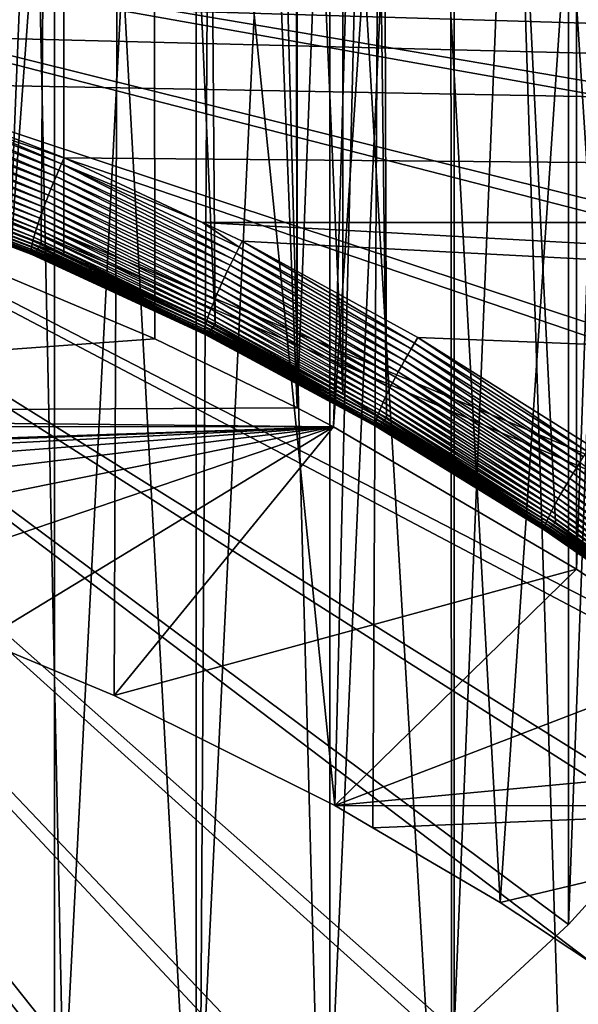
# Model space of a CAD drawing. Extents: x -58 to 41.1, y -71.1 to 0.
# Drawn here: x -43.1 to -41.1, y -50.6 to -47 of the extents above; entities that cross this region are included whole.
import ezdxf

# ---------------------------------------------------------------- set-up
doc = ezdxf.new("R2010")
doc.units = 0
for name, color, linetype in [('L13', 7, 'CONTINUOUS'), ('L4', 7, 'CONTINUOUS'), ('L6', 7, 'CONTINUOUS'), ('L8', 7, 'CONTINUOUS')]:
    doc.layers.add(name, color=color, linetype=linetype)

msp = doc.modelspace()

# ---------------------------------------------------------------- linework, layer by layer
at = {"layer": 'L13', "color": 7}
for points in [[(-41.09186, -50.29468, -211.2143), (-41.09186, -40.66106, -227.9002), (-40.71923, -40.25124, -227.6636)], [(-41.09186, -50.29468, -211.2143), (-40.71923, -40.25124, -227.6636), (-40.71923, -49.88487, -210.9776)], [(-41.50379, -50.67523, -211.434), (-41.50379, -41.04161, -228.1199), (-41.09186, -40.66106, -227.9002)], [(-41.50379, -50.67523, -211.434), (-41.09186, -40.66106, -227.9002), (-41.09186, -50.29468, -211.2143)], [(-41.95197, -51.02371, -211.6351), (-41.95197, -41.39008, -228.3211), (-41.50379, -41.04161, -228.1199)], [(-41.95197, -51.02371, -211.6351), (-41.50379, -41.04161, -228.1199), (-41.50379, -50.67523, -211.434)], [(-42.43309, -51.33753, -211.8163), (-42.43309, -41.70389, -228.5023), (-41.95197, -41.39008, -228.3211)], [(-42.43309, -51.33753, -211.8163), (-41.95197, -41.39008, -228.3211), (-41.95197, -51.02371, -211.6351)], [(-42.94357, -51.61436, -211.9762), (-42.94357, -41.98073, -228.6621), (-42.43309, -41.70389, -228.5023)], [(-42.94357, -51.61436, -211.9762), (-42.43309, -41.70389, -228.5023), (-42.43309, -51.33753, -211.8163)], [(-43.47964, -51.85217, -212.1135), (-43.47964, -42.21854, -228.7994), (-42.94357, -41.98073, -228.6621)], [(-43.47964, -51.85217, -212.1135), (-42.94357, -41.98073, -228.6621), (-42.94357, -51.61436, -211.9762)], [(-39.67209, -48.0165, -209.899), (-39.53085, -47.50943, -209.6062), (-46.4, -46.34276, -208.9326)], [(-46.4, -46.34276, -208.9326), (-39.53085, -47.50943, -209.6062), (-39.44048, -46.99372, -209.3085)], [(-40.38865, -49.44884, -210.7259), (-40.10258, -48.98981, -210.4609), (-46.4, -46.34276, -208.9326)], [(-46.4, -46.34276, -208.9326), (-40.10258, -48.98981, -210.4609), (-39.86314, -48.51118, -210.1845)], [(-46.4, -46.34276, -208.9326), (-39.86314, -48.51118, -210.1845), (-39.67209, -48.0165, -209.899)], [(-41.50379, -50.67523, -211.434), (-41.09186, -50.29468, -211.2143), (-46.4, -46.34276, -208.9326)], [(-46.4, -46.34276, -208.9326), (-41.09186, -50.29468, -211.2143), (-40.71923, -49.88487, -210.9776)], [(-46.4, -46.34276, -208.9326), (-40.71923, -49.88487, -210.9776), (-40.38865, -49.44884, -210.7259)], [(-42.94357, -51.61436, -211.9762), (-42.43309, -51.33753, -211.8163), (-46.4, -46.34276, -208.9326)], [(-46.4, -46.34276, -208.9326), (-42.43309, -51.33753, -211.8163), (-41.95197, -51.02371, -211.6351)], [(-46.4, -46.34276, -208.9326), (-41.95197, -51.02371, -211.6351), (-41.50379, -50.67523, -211.434)], [(-46.4, -46.34276, -208.9326), (-43.47964, -51.85217, -212.1135), (-42.94357, -51.61436, -211.9762)]]:
    msp.add_3dface(points, dxfattribs=at)
at = {"layer": 'L4', "color": 7}
for points in [[(-43.36543, -51.59998, -177.6621), (-42.8947, -51.7307, -177.7376), (-43.18876, -37.9199, -203.4926)], [(-43.18876, -37.9199, -203.4926), (-42.8947, -51.7307, -177.7376), (-42.42397, -51.86143, -177.813)], [(-43.18876, -37.9199, -203.4926), (-42.42397, -51.86143, -177.813), (-42.33976, -38.19107, -203.6492)], [(-42.42397, -51.86143, -177.813), (-41.96796, -52.02671, -177.9085), (-42.33976, -38.19107, -203.6492)], [(-42.33976, -38.19107, -203.6492), (-41.96796, -52.02671, -177.9085), (-41.51195, -52.192, -178.0039)], [(-42.33976, -38.19107, -203.6492), (-41.51195, -52.192, -178.0039), (-41.52083, -38.52445, -203.8417)], [(-41.51195, -52.192, -178.0039), (-41.07403, -52.39061, -178.1186), (-41.52083, -38.52445, -203.8417)], [(-41.52083, -38.52445, -203.8417), (-41.07403, -52.39061, -178.1186), (-40.63612, -52.58923, -178.2332)], [(-41.52083, -38.52445, -203.8417), (-40.63612, -52.58923, -178.2332), (-40.73801, -38.91756, -204.0686)], [(-41.5497, -53.89877, -213.2951), (-42.3177, -54.23189, -213.4874), (-46.4, -46.34276, -208.9326)], [(-46.4, -46.34276, -208.9326), (-42.3177, -54.23189, -213.4874), (-43.11591, -54.5066, -213.646)], [(-39.48256, -52.57566, -212.5312), (-40.12687, -53.06758, -212.8152), (-46.4, -46.34276, -208.9326)], [(-46.4, -46.34276, -208.9326), (-40.12687, -53.06758, -212.8152), (-40.81762, -53.5097, -213.0705)], [(-46.4, -46.34276, -208.9326), (-40.81762, -53.5097, -213.0705), (-41.5497, -53.89877, -213.2951)], [(-37.87408, -50.83929, -211.5287), (-38.35198, -51.45738, -211.8855), (-46.4, -46.34276, -208.9326)], [(-46.4, -46.34276, -208.9326), (-38.35198, -51.45738, -211.8855), (-38.88947, -52.0376, -212.2205)], [(-46.4, -46.34276, -208.9326), (-38.88947, -52.0376, -212.2205), (-39.48256, -52.57566, -212.5312)], [(-36.8309, -48.80477, -210.3541), (-37.11071, -49.50806, -210.7601), (-46.4, -46.34276, -208.9326)], [(-46.4, -46.34276, -208.9326), (-37.11071, -49.50806, -210.7601), (-37.4593, -50.18791, -211.1526)], [(-46.4, -46.34276, -208.9326), (-37.4593, -50.18791, -211.1526), (-37.87408, -50.83929, -211.5287)], [(-36.42219, -46.60702, -209.0852), (-36.48536, -47.34886, -209.5135), (-46.4, -46.34276, -208.9326)], [(-46.4, -46.34276, -208.9326), (-36.48536, -47.34886, -209.5135), (-36.62193, -48.08326, -209.9375)], [(-46.4, -46.34276, -208.9326), (-36.62193, -48.08326, -209.9375), (-36.8309, -48.80477, -210.3541)]]:
    msp.add_3dface(points, dxfattribs=at)
at = {"layer": 'L6', "color": 7}
for points in [[(-43.13545, -35.62177, -201.8204), (-42.91081, -35.63223, -201.9244), (-43.66896, -47.57953, -184.5111)], [(-43.66896, -47.57953, -184.5111), (-42.91081, -35.63223, -201.9244), (-42.99175, -47.83997, -184.441)], [(-42.91081, -35.63223, -201.9244), (-42.91011, -47.87801, -184.4315), (-42.99175, -47.83997, -184.441)], [(-42.46028, -35.65322, -202.133), (-42.36511, -48.13194, -184.3679), (-42.91081, -35.63223, -201.9244)], [(-42.91081, -35.63223, -201.9244), (-42.36511, -48.13194, -184.3679), (-42.91011, -47.87801, -184.4315)], [(-41.90493, -35.69022, -202.436), (-41.90507, -48.38222, -184.3105), (-42.46028, -35.65322, -202.133)], [(-42.46028, -35.65322, -202.133), (-41.90507, -48.38222, -184.3105), (-42.36511, -48.13194, -184.3679)], [(-41.90493, -35.69022, -202.436), (-41.74762, -48.46788, -184.2909), (-41.90507, -48.38222, -184.3105)], [(-41.78859, -35.69797, -202.4994), (-41.74762, -48.46788, -184.2909), (-41.90493, -35.69022, -202.436)], [(-41.12139, -35.75954, -202.9176), (-40.93312, -48.99068, -184.1874), (-41.78859, -35.69797, -202.4994)], [(-40.93312, -48.99068, -184.1874), (-41.13907, -48.8464, -184.2132), (-41.78859, -35.69797, -202.4994)], [(-41.78859, -35.69797, -202.4994), (-41.13907, -48.8464, -184.2132), (-41.74762, -48.46788, -184.2909)], [(-40.93286, -35.78246, -203.0497), (-40.93312, -48.99068, -184.1874), (-41.12139, -35.75954, -202.9176)], [(-16.9, -46.39747, -184.3088), (-44.82564, -46.93288, -184.1447), (-16.9, -47.76525, -183.9282)], [(-16.9, -47.76525, -183.9282), (-44.82564, -46.93288, -184.1447), (-44.2131, -47.07517, -184.1044)], [(-16.9, -47.76525, -183.9282), (-44.2131, -47.07517, -184.1044), (-43.60289, -47.26278, -184.0533)], [(-42.91911, -47.55368, -183.9799), (-43.60289, -47.26278, -184.0533), (-43.61113, -47.28578, -184.0483)], [(-43.60289, -47.26278, -184.0533), (-42.90929, -47.53153, -183.9843), (-16.9, -47.76525, -183.9282)], [(-42.91911, -47.55368, -183.9799), (-42.90929, -47.53153, -183.9843), (-43.60289, -47.26278, -184.0533)], [(-43.61932, -47.30916, -184.0453), (-43.62739, -47.33276, -184.0444), (-42.93847, -47.59883, -183.977)], [(-43.61113, -47.28578, -184.0483), (-43.61932, -47.30916, -184.0453), (-42.92886, -47.57616, -183.9774)], [(-43.61932, -47.30916, -184.0453), (-42.93847, -47.59883, -183.977), (-42.92886, -47.57616, -183.9774)], [(-43.61113, -47.28578, -184.0483), (-42.92886, -47.57616, -183.9774), (-42.91911, -47.55368, -183.9799)], [(-43.62739, -47.33276, -184.0444), (-43.6353, -47.35639, -184.0455), (-42.9479, -47.62153, -183.9786)], [(-43.62739, -47.33276, -184.0444), (-42.9479, -47.62153, -183.9786), (-42.93847, -47.59883, -183.977)], [(-43.64298, -47.37992, -184.0487), (-43.65038, -47.40317, -184.0539), (-42.9659, -47.66642, -183.9877)], [(-43.6353, -47.35639, -184.0455), (-43.64298, -47.37992, -184.0487), (-42.95706, -47.64412, -183.9821)], [(-43.64298, -47.37992, -184.0487), (-42.9659, -47.66642, -183.9877), (-42.95706, -47.64412, -183.9821)], [(-43.6353, -47.35639, -184.0455), (-42.95706, -47.64412, -183.9821), (-42.9479, -47.62153, -183.9786)], [(-42.98237, -47.70963, -184.0045), (-43.65745, -47.42598, -184.0611), (-43.66415, -47.44819, -184.0703)], [(-43.65038, -47.40317, -184.0539), (-43.65745, -47.42598, -184.0611), (-42.97435, -47.68831, -183.9952)], [(-42.98237, -47.70963, -184.0045), (-42.97435, -47.68831, -183.9952), (-43.65745, -47.42598, -184.0611)], [(-43.65038, -47.40317, -184.0539), (-42.97435, -47.68831, -183.9952), (-42.9659, -47.66642, -183.9877)], [(-43.66415, -47.44819, -184.0703), (-43.67042, -47.46965, -184.0814), (-42.9899, -47.73023, -184.0158)], [(-43.66415, -47.44819, -184.0703), (-42.9899, -47.73023, -184.0158), (-42.98237, -47.70963, -184.0045)], [(-43.00328, -47.76874, -184.0433), (-43.67623, -47.49022, -184.0943), (-43.68152, -47.50975, -184.1089)], [(-42.99688, -47.74997, -184.0287), (-43.67042, -47.46965, -184.0814), (-43.67623, -47.49022, -184.0943)], [(-43.00328, -47.76874, -184.0433), (-42.99688, -47.74997, -184.0287), (-43.67623, -47.49022, -184.0943)], [(-42.99688, -47.74997, -184.0287), (-42.9899, -47.73023, -184.0158), (-43.67042, -47.46965, -184.0814)], [(-43.68628, -47.5281, -184.1251), (-43.69045, -47.54514, -184.1428), (-43.01412, -47.80281, -184.0771)], [(-43.68152, -47.50975, -184.1089), (-43.68628, -47.5281, -184.1251), (-43.00904, -47.78639, -184.0595)], [(-43.68628, -47.5281, -184.1251), (-43.01412, -47.80281, -184.0771), (-43.00904, -47.78639, -184.0595)], [(-43.68152, -47.50975, -184.1089), (-43.00904, -47.78639, -184.0595), (-43.00328, -47.76874, -184.0433)], [(-42.91911, -47.55368, -183.9799), (-42.41131, -47.76536, -183.9287), (-42.90929, -47.53153, -183.9843)], [(-16.9, -47.76525, -183.9282), (-42.90929, -47.53153, -183.9843), (-42.41131, -47.76536, -183.9287)], [(-43.69403, -47.56077, -184.162), (-43.69697, -47.57487, -184.1823), (-43.02215, -47.83152, -184.1163)], [(-43.69045, -47.54514, -184.1428), (-43.69403, -47.56077, -184.162), (-43.0185, -47.81788, -184.0961)], [(-43.69403, -47.56077, -184.162), (-43.02215, -47.83152, -184.1163), (-43.0185, -47.81788, -184.0961)], [(-43.69045, -47.54514, -184.1428), (-43.0185, -47.81788, -184.0961), (-43.01412, -47.80281, -184.0771)], [(-42.91911, -47.55368, -183.9799), (-42.92886, -47.57616, -183.9774), (-42.28955, -47.87572, -183.9069)], [(-42.27856, -47.85416, -183.9088), (-42.41131, -47.76536, -183.9287), (-42.91911, -47.55368, -183.9799)], [(-42.91911, -47.55368, -183.9799), (-42.28955, -47.87572, -183.9069), (-42.27856, -47.85416, -183.9088)], [(-43.70088, -47.5981, -184.2263), (-43.70183, -47.60708, -184.2496), (-43.02845, -47.86289, -184.1827)], [(-43.69926, -47.58734, -184.2038), (-43.70088, -47.5981, -184.2263), (-43.02714, -47.8541, -184.1597)], [(-43.70088, -47.5981, -184.2263), (-43.02845, -47.86289, -184.1827), (-43.02714, -47.8541, -184.1597)], [(-43.02503, -47.84361, -184.1376), (-43.69697, -47.57487, -184.1823), (-43.69926, -47.58734, -184.2038)], [(-43.69926, -47.58734, -184.2038), (-43.02714, -47.8541, -184.1597), (-43.02503, -47.84361, -184.1376)], [(-43.02503, -47.84361, -184.1376), (-43.02215, -47.83152, -184.1163), (-43.69697, -47.57487, -184.1823)], [(-43.68519, -47.60984, -184.4448), (-43.68031, -47.60153, -184.4678), (-43.00482, -47.8603, -184.3981)], [(-43.68031, -47.60153, -184.4678), (-43.67488, -47.5914, -184.49), (-42.99858, -47.85097, -184.42)], [(-43.68031, -47.60153, -184.4678), (-42.99858, -47.85097, -184.42), (-43.00482, -47.8603, -184.3981)], [(-43.67488, -47.5914, -184.49), (-43.66896, -47.57953, -184.5111), (-42.99175, -47.83997, -184.441)], [(-43.67488, -47.5914, -184.49), (-42.99175, -47.83997, -184.441), (-42.99858, -47.85097, -184.42)], [(-42.93847, -47.59883, -183.977), (-42.9479, -47.62153, -183.9786), (-42.31104, -47.91918, -183.909)], [(-42.92886, -47.57616, -183.9774), (-42.93847, -47.59883, -183.977), (-42.3004, -47.89744, -183.907)], [(-42.93847, -47.59883, -183.977), (-42.31104, -47.91918, -183.909), (-42.3004, -47.89744, -183.907)], [(-42.92886, -47.57616, -183.9774), (-42.3004, -47.89744, -183.907), (-42.28955, -47.87572, -183.9069)], [(-43.70183, -47.60708, -184.2496), (-43.70209, -47.6142, -184.2735), (-43.02895, -47.86994, -184.2063)], [(-43.02865, -47.87519, -184.2304), (-43.02895, -47.86994, -184.2063), (-43.70209, -47.6142, -184.2735)], [(-43.02865, -47.87519, -184.2304), (-43.70209, -47.6142, -184.2735), (-43.70166, -47.61943, -184.2979)], [(-43.70183, -47.60708, -184.2496), (-43.02895, -47.86994, -184.2063), (-43.02845, -47.86289, -184.1827)], [(-43.70166, -47.61943, -184.2979), (-43.70055, -47.62272, -184.3226), (-43.02755, -47.87861, -184.2547)], [(-43.70166, -47.61943, -184.2979), (-43.02755, -47.87861, -184.2547), (-43.02865, -47.87519, -184.2304)], [(-43.70055, -47.62272, -184.3226), (-43.69877, -47.62406, -184.3474), (-43.02565, -47.88018, -184.2792)], [(-43.70055, -47.62272, -184.3226), (-43.02565, -47.88018, -184.2792), (-43.02755, -47.87861, -184.2547)], [(-43.69877, -47.62406, -184.3474), (-43.69632, -47.62342, -184.3722), (-43.02296, -47.87989, -184.3037)], [(-43.69877, -47.62406, -184.3474), (-43.02296, -47.87989, -184.3037), (-43.02565, -47.88018, -184.2792)], [(-43.01951, -47.87773, -184.328), (-43.69632, -47.62342, -184.3722), (-43.69323, -47.62083, -184.3969)], [(-43.01951, -47.87773, -184.328), (-43.02296, -47.87989, -184.3037), (-43.69632, -47.62342, -184.3722)], [(-43.69323, -47.62083, -184.3969), (-43.68951, -47.6163, -184.4211), (-43.01532, -47.87373, -184.3519)], [(-43.69323, -47.62083, -184.3969), (-43.01532, -47.87373, -184.3519), (-43.01951, -47.87773, -184.328)], [(-43.68951, -47.6163, -184.4211), (-43.68519, -47.60984, -184.4448), (-43.01041, -47.86791, -184.3754)], [(-43.68951, -47.6163, -184.4211), (-43.01041, -47.86791, -184.3754), (-43.01532, -47.87373, -184.3519)], [(-43.68519, -47.60984, -184.4448), (-43.00482, -47.8603, -184.3981), (-43.01041, -47.86791, -184.3754)], [(-42.9479, -47.62153, -183.9786), (-42.95706, -47.64412, -183.9821), (-42.32139, -47.94078, -183.9129)], [(-42.9479, -47.62153, -183.9786), (-42.32139, -47.94078, -183.9129), (-42.31104, -47.91918, -183.909)], [(-42.9659, -47.66642, -183.9877), (-42.97435, -47.68831, -183.9952), (-42.34096, -47.98304, -183.9265)], [(-42.95706, -47.64412, -183.9821), (-42.9659, -47.66642, -183.9877), (-42.33138, -47.96211, -183.9188)], [(-42.9659, -47.66642, -183.9877), (-42.34096, -47.98304, -183.9265), (-42.33138, -47.96211, -183.9188)], [(-42.95706, -47.64412, -183.9821), (-42.33138, -47.96211, -183.9188), (-42.32139, -47.94078, -183.9129)], [(-42.98237, -47.70963, -184.0045), (-42.9899, -47.73023, -184.0158), (-42.35861, -48.02311, -183.9474)], [(-42.35006, -48.00342, -183.9361), (-42.97435, -47.68831, -183.9952), (-42.98237, -47.70963, -184.0045)], [(-42.98237, -47.70963, -184.0045), (-42.35861, -48.02311, -183.9474), (-42.35006, -48.00342, -183.9361)], [(-42.35006, -48.00342, -183.9361), (-42.34096, -47.98304, -183.9265), (-42.97435, -47.68831, -183.9952)], [(-42.36658, -48.042, -183.9604), (-42.9899, -47.73023, -184.0158), (-42.99688, -47.74997, -184.0287)], [(-42.36658, -48.042, -183.9604), (-42.35861, -48.02311, -183.9474), (-42.9899, -47.73023, -184.0158)], [(-43.00328, -47.76874, -184.0433), (-43.00904, -47.78639, -184.0595), (-42.3805, -48.07686, -183.9912)], [(-42.37388, -48.05996, -183.975), (-42.99688, -47.74997, -184.0287), (-43.00328, -47.76874, -184.0433)], [(-43.00328, -47.76874, -184.0433), (-42.3805, -48.07686, -183.9912), (-42.37388, -48.05996, -183.975)], [(-42.37388, -48.05996, -183.975), (-42.36658, -48.042, -183.9604), (-42.99688, -47.74997, -184.0287)], [(-16.9, -47.76525, -183.9282), (-42.41131, -47.76536, -183.9287), (-16.9, -49.16068, -183.6667)], [(-16.9, -49.16068, -183.6667), (-42.41131, -47.76536, -183.9287), (-42.26749, -47.8329, -183.9127)], [(-42.27856, -47.85416, -183.9088), (-42.26749, -47.8329, -183.9127), (-42.41131, -47.76536, -183.9287)], [(-43.01412, -47.80281, -184.0771), (-43.0185, -47.81788, -184.0961), (-42.39147, -48.10709, -184.0275)], [(-43.00904, -47.78639, -184.0595), (-43.01412, -47.80281, -184.0771), (-42.38637, -48.09261, -184.0087)], [(-43.01412, -47.80281, -184.0771), (-42.39147, -48.10709, -184.0275), (-42.38637, -48.09261, -184.0087)], [(-43.00904, -47.78639, -184.0595), (-42.38637, -48.09261, -184.0087), (-42.3805, -48.07686, -183.9912)], [(-43.02503, -47.84361, -184.1376), (-43.02714, -47.8541, -184.1597), (-42.40178, -48.14204, -184.0904)], [(-42.39919, -48.13188, -184.0685), (-43.02215, -47.83152, -184.1163), (-43.02503, -47.84361, -184.1376)], [(-43.02503, -47.84361, -184.1376), (-42.40178, -48.14204, -184.0904), (-42.39919, -48.13188, -184.0685)], [(-43.0185, -47.81788, -184.0961), (-43.02215, -47.83152, -184.1163), (-42.39575, -48.12021, -184.0475)], [(-42.39919, -48.13188, -184.0685), (-42.39575, -48.12021, -184.0475), (-43.02215, -47.83152, -184.1163)], [(-43.0185, -47.81788, -184.0961), (-42.39575, -48.12021, -184.0475), (-42.39147, -48.10709, -184.0275)], [(-43.00482, -47.8603, -184.3981), (-42.99858, -47.85097, -184.42), (-42.37255, -48.14209, -184.3471)], [(-42.99858, -47.85097, -184.42), (-42.99175, -47.83997, -184.441), (-42.91011, -47.87801, -184.4315)], [(-42.99858, -47.85097, -184.42), (-42.91011, -47.87801, -184.4315), (-42.37255, -48.14209, -184.3471)], [(-41.64718, -48.20006, -183.8343), (-42.26749, -47.8329, -183.9127), (-42.27856, -47.85416, -183.9088)], [(-16.9, -49.16068, -183.6667), (-42.26749, -47.8329, -183.9127), (-41.63506, -48.17972, -183.8375)], [(-41.64718, -48.20006, -183.8343), (-41.63506, -48.17972, -183.8375), (-42.26749, -47.8329, -183.9127)], [(-43.02845, -47.86289, -184.1827), (-43.02895, -47.86994, -184.2063), (-42.40429, -48.15753, -184.1363)], [(-42.4042, -48.16276, -184.16), (-42.40429, -48.15753, -184.1363), (-43.02895, -47.86994, -184.2063)], [(-42.4042, -48.16276, -184.16), (-43.02895, -47.86994, -184.2063), (-43.02865, -47.87519, -184.2304)], [(-43.02865, -47.87519, -184.2304), (-43.02755, -47.87861, -184.2547), (-42.40322, -48.16627, -184.184)], [(-43.02865, -47.87519, -184.2304), (-42.40322, -48.16627, -184.184), (-42.4042, -48.16276, -184.16)], [(-43.02714, -47.8541, -184.1597), (-43.02845, -47.86289, -184.1827), (-42.40347, -48.15061, -184.113)], [(-43.02845, -47.86289, -184.1827), (-42.40429, -48.15753, -184.1363), (-42.40347, -48.15061, -184.113)], [(-43.02755, -47.87861, -184.2547), (-43.02565, -47.88018, -184.2792), (-42.40135, -48.16803, -184.2081)], [(-43.02755, -47.87861, -184.2547), (-42.40135, -48.16803, -184.2081), (-42.40322, -48.16627, -184.184)], [(-43.02714, -47.8541, -184.1597), (-42.40347, -48.15061, -184.113), (-42.40178, -48.14204, -184.0904)], [(-43.02565, -47.88018, -184.2792), (-43.02296, -47.87989, -184.3037), (-42.39861, -48.16804, -184.2322)], [(-43.02565, -47.88018, -184.2792), (-42.39861, -48.16804, -184.2322), (-42.40135, -48.16803, -184.2081)], [(-42.395, -48.16629, -184.2562), (-43.02296, -47.87989, -184.3037), (-43.01951, -47.87773, -184.328)], [(-42.395, -48.16629, -184.2562), (-42.39861, -48.16804, -184.2322), (-43.02296, -47.87989, -184.3037)], [(-43.01951, -47.87773, -184.328), (-43.01532, -47.87373, -184.3519), (-42.39056, -48.16278, -184.2798)], [(-43.01951, -47.87773, -184.328), (-42.39056, -48.16278, -184.2798), (-42.395, -48.16629, -184.2562)], [(-43.01532, -47.87373, -184.3519), (-43.01041, -47.86791, -184.3754), (-42.38531, -48.15756, -184.3029)], [(-43.01532, -47.87373, -184.3519), (-42.38531, -48.15756, -184.3029), (-42.39056, -48.16278, -184.2798)], [(-43.01041, -47.86791, -184.3754), (-43.00482, -47.8603, -184.3981), (-42.3793, -48.15065, -184.3254)], [(-43.01041, -47.86791, -184.3754), (-42.3793, -48.15065, -184.3254), (-42.38531, -48.15756, -184.3029)], [(-43.00482, -47.8603, -184.3981), (-42.37255, -48.14209, -184.3471), (-42.3793, -48.15065, -184.3254)], [(-42.37255, -48.14209, -184.3471), (-42.91011, -47.87801, -184.4315), (-42.36511, -48.13194, -184.3679)], [(-42.28955, -47.87572, -183.9069), (-42.3004, -47.89744, -183.907), (-41.6711, -48.24136, -183.8336)], [(-42.27856, -47.85416, -183.9088), (-42.28955, -47.87572, -183.9069), (-41.65922, -48.22065, -183.833)], [(-42.28955, -47.87572, -183.9069), (-41.6711, -48.24136, -183.8336), (-41.65922, -48.22065, -183.833)], [(-42.27856, -47.85416, -183.9088), (-41.65922, -48.22065, -183.833), (-41.64718, -48.20006, -183.8343)], [(-42.31104, -47.91918, -183.909), (-42.32139, -47.94078, -183.9129), (-41.69412, -48.28263, -183.8403)], [(-42.3004, -47.89744, -183.907), (-42.31104, -47.91918, -183.909), (-41.68276, -48.26206, -183.836)], [(-42.31104, -47.91918, -183.909), (-41.69412, -48.28263, -183.8403), (-41.68276, -48.26206, -183.836)], [(-42.3004, -47.89744, -183.907), (-41.68276, -48.26206, -183.836), (-41.6711, -48.24136, -183.8336)], [(-42.32139, -47.94078, -183.9129), (-42.33138, -47.96211, -183.9188), (-41.7051, -48.30293, -183.8465)], [(-42.32139, -47.94078, -183.9129), (-41.7051, -48.30293, -183.8465), (-41.69412, -48.28263, -183.8403)], [(-41.72567, -48.3422, -183.8642), (-42.34096, -47.98304, -183.9265), (-42.35006, -48.00342, -183.9361)], [(-42.33138, -47.96211, -183.9188), (-42.34096, -47.98304, -183.9265), (-41.71564, -48.32282, -183.8545)], [(-41.72567, -48.3422, -183.8642), (-41.71564, -48.32282, -183.8545), (-42.34096, -47.98304, -183.9265)], [(-42.33138, -47.96211, -183.9188), (-41.71564, -48.32282, -183.8545), (-41.7051, -48.30293, -183.8465)], [(-41.74393, -48.37888, -183.8887), (-42.35861, -48.02311, -183.9474), (-42.36658, -48.042, -183.9604)], [(-42.35006, -48.00342, -183.9361), (-42.35861, -48.02311, -183.9474), (-41.73512, -48.36093, -183.8757)], [(-41.74393, -48.37888, -183.8887), (-41.73512, -48.36093, -183.8757), (-42.35861, -48.02311, -183.9474)], [(-42.35006, -48.00342, -183.9361), (-41.73512, -48.36093, -183.8757), (-41.72567, -48.3422, -183.8642)], [(-42.37388, -48.05996, -183.975), (-42.3805, -48.07686, -183.9912), (-41.75945, -48.41205, -183.9194)], [(-41.75206, -48.39596, -183.9033), (-42.36658, -48.042, -183.9604), (-42.37388, -48.05996, -183.975)], [(-42.37388, -48.05996, -183.975), (-41.75945, -48.41205, -183.9194), (-41.75206, -48.39596, -183.9033)], [(-41.75206, -48.39596, -183.9033), (-41.74393, -48.37888, -183.8887), (-42.36658, -48.042, -183.9604)], [(-42.38637, -48.09261, -184.0087), (-42.39147, -48.10709, -184.0275), (-41.77181, -48.44087, -183.9554)], [(-42.3805, -48.07686, -183.9912), (-42.38637, -48.09261, -184.0087), (-41.76604, -48.42705, -183.9367)], [(-42.38637, -48.09261, -184.0087), (-41.77181, -48.44087, -183.9554), (-41.76604, -48.42705, -183.9367)], [(-42.3805, -48.07686, -183.9912), (-41.76604, -48.42705, -183.9367), (-41.75945, -48.41205, -183.9194)], [(-42.39919, -48.13188, -184.0685), (-42.40178, -48.14204, -184.0904), (-41.78379, -48.47437, -184.0174)], [(-41.78071, -48.4646, -183.9958), (-42.39575, -48.12021, -184.0475), (-42.39919, -48.13188, -184.0685)], [(-42.39919, -48.13188, -184.0685), (-41.78379, -48.47437, -184.0174), (-41.78071, -48.4646, -183.9958)], [(-42.39147, -48.10709, -184.0275), (-42.39575, -48.12021, -184.0475), (-41.77671, -48.45341, -183.9751)], [(-41.78071, -48.4646, -183.9958), (-41.77671, -48.45341, -183.9751), (-42.39575, -48.12021, -184.0475)], [(-42.39147, -48.10709, -184.0275), (-41.77671, -48.45341, -183.9751), (-41.77181, -48.44087, -183.9554)], [(-42.37255, -48.14209, -184.3471), (-42.36511, -48.13194, -184.3679), (-41.90507, -48.38222, -184.3105)], [(-42.40347, -48.15061, -184.113), (-42.40429, -48.15753, -184.1363), (-41.7871, -48.48939, -184.0626)], [(-41.78731, -48.49455, -184.0859), (-41.7871, -48.48939, -184.0626), (-42.40429, -48.15753, -184.1363)], [(-41.78731, -48.49455, -184.0859), (-42.40429, -48.15753, -184.1363), (-42.4042, -48.16276, -184.16)], [(-42.4042, -48.16276, -184.16), (-42.40322, -48.16627, -184.184), (-41.78656, -48.4981, -184.1095)], [(-42.4042, -48.16276, -184.16), (-41.78656, -48.4981, -184.1095), (-41.78731, -48.49455, -184.0859)], [(-42.40178, -48.14204, -184.0904), (-42.40347, -48.15061, -184.113), (-41.78592, -48.48265, -184.0397)], [(-42.40347, -48.15061, -184.113), (-41.7871, -48.48939, -184.0626), (-41.78592, -48.48265, -184.0397)], [(-42.40322, -48.16627, -184.184), (-42.40135, -48.16803, -184.2081), (-41.78485, -48.50001, -184.1333)], [(-42.40322, -48.16627, -184.184), (-41.78485, -48.50001, -184.1333), (-41.78656, -48.4981, -184.1095)], [(-42.40178, -48.14204, -184.0904), (-41.78592, -48.48265, -184.0397), (-41.78379, -48.47437, -184.0174)], [(-42.40135, -48.16803, -184.2081), (-42.39861, -48.16804, -184.2322), (-41.78219, -48.50027, -184.157)], [(-42.40135, -48.16803, -184.2081), (-41.78219, -48.50027, -184.157), (-41.78485, -48.50001, -184.1333)], [(-41.77859, -48.49889, -184.1806), (-42.39861, -48.16804, -184.2322), (-42.395, -48.16629, -184.2562)], [(-41.77859, -48.49889, -184.1806), (-41.78219, -48.50027, -184.157), (-42.39861, -48.16804, -184.2322)], [(-42.395, -48.16629, -184.2562), (-42.39056, -48.16278, -184.2798), (-41.77409, -48.49586, -184.2038)], [(-42.395, -48.16629, -184.2562), (-41.77409, -48.49586, -184.2038), (-41.77859, -48.49889, -184.1806)], [(-42.39056, -48.16278, -184.2798), (-42.38531, -48.15756, -184.3029), (-41.7687, -48.49121, -184.2267)], [(-42.39056, -48.16278, -184.2798), (-41.7687, -48.49121, -184.2267), (-41.77409, -48.49586, -184.2038)], [(-42.38531, -48.15756, -184.3029), (-42.3793, -48.15065, -184.3254), (-41.76246, -48.48497, -184.2488)], [(-42.38531, -48.15756, -184.3029), (-41.76246, -48.48497, -184.2488), (-41.7687, -48.49121, -184.2267)], [(-42.3793, -48.15065, -184.3254), (-42.37255, -48.14209, -184.3471), (-41.75542, -48.47718, -184.2703)], [(-42.3793, -48.15065, -184.3254), (-41.75542, -48.47718, -184.2703), (-41.76246, -48.48497, -184.2488)], [(-41.90507, -48.38222, -184.3105), (-41.75542, -48.47718, -184.2703), (-42.37255, -48.14209, -184.3471)], [(-41.64718, -48.20006, -183.8343), (-41.65922, -48.22065, -183.833), (-41.03769, -48.60956, -183.7588)], [(-41.02478, -48.58998, -183.7596), (-41.63506, -48.17972, -183.8375), (-41.64718, -48.20006, -183.8343)], [(-41.64718, -48.20006, -183.8343), (-41.03769, -48.60956, -183.7588), (-41.02478, -48.58998, -183.7596)], [(-16.9, -49.16068, -183.6667), (-41.63506, -48.17972, -183.8375), (-41.0118, -48.5706, -183.7621)], [(-41.02478, -48.58998, -183.7596), (-41.0118, -48.5706, -183.7621), (-41.63506, -48.17972, -183.8375)], [(-41.6711, -48.24136, -183.8336), (-41.68276, -48.26206, -183.836), (-41.06295, -48.64887, -183.7628)], [(-41.65922, -48.22065, -183.833), (-41.6711, -48.24136, -183.8336), (-41.05044, -48.62924, -183.7599)], [(-41.6711, -48.24136, -183.8336), (-41.06295, -48.64887, -183.7628), (-41.05044, -48.62924, -183.7599)], [(-41.65922, -48.22065, -183.833), (-41.05044, -48.62924, -183.7599), (-41.03769, -48.60956, -183.7588)], [(-41.68276, -48.26206, -183.836), (-41.69412, -48.28263, -183.8403), (-41.07515, -48.66836, -183.7675)], [(-41.68276, -48.26206, -183.836), (-41.07515, -48.66836, -183.7675), (-41.06295, -48.64887, -183.7628)], [(-41.7051, -48.30293, -183.8465), (-41.71564, -48.32282, -183.8545), (-41.09832, -48.70639, -183.7822)], [(-41.69412, -48.28263, -183.8403), (-41.7051, -48.30293, -183.8465), (-41.08696, -48.68757, -183.774)], [(-41.7051, -48.30293, -183.8465), (-41.09832, -48.70639, -183.7822), (-41.08696, -48.68757, -183.774)], [(-41.69412, -48.28263, -183.8403), (-41.08696, -48.68757, -183.774), (-41.07515, -48.66836, -183.7675)], [(-41.72567, -48.3422, -183.8642), (-41.73512, -48.36093, -183.8757), (-41.11937, -48.74241, -183.8036)], [(-41.10914, -48.72471, -183.7921), (-41.71564, -48.32282, -183.8545), (-41.72567, -48.3422, -183.8642)], [(-41.72567, -48.3422, -183.8642), (-41.11937, -48.74241, -183.8036), (-41.10914, -48.72471, -183.7921)], [(-41.10914, -48.72471, -183.7921), (-41.09832, -48.70639, -183.7822), (-41.71564, -48.32282, -183.8545)], [(-41.90507, -48.38222, -184.3105), (-41.74762, -48.46788, -184.2909), (-41.75542, -48.47718, -184.2703)], [(-41.13779, -48.77554, -183.8313), (-41.74393, -48.37888, -183.8887), (-41.75206, -48.39596, -183.9033)], [(-41.12894, -48.75939, -183.8167), (-41.73512, -48.36093, -183.8757), (-41.74393, -48.37888, -183.8887)], [(-41.13779, -48.77554, -183.8313), (-41.12894, -48.75939, -183.8167), (-41.74393, -48.37888, -183.8887)], [(-41.12894, -48.75939, -183.8167), (-41.11937, -48.74241, -183.8036), (-41.73512, -48.36093, -183.8757)], [(-41.75945, -48.41205, -183.9194), (-41.76604, -48.42705, -183.9367), (-41.15313, -48.80495, -183.8644)], [(-41.75206, -48.39596, -183.9033), (-41.75945, -48.41205, -183.9194), (-41.14587, -48.79075, -183.8472)], [(-41.75945, -48.41205, -183.9194), (-41.15313, -48.80495, -183.8644), (-41.14587, -48.79075, -183.8472)], [(-41.75206, -48.39596, -183.9033), (-41.14587, -48.79075, -183.8472), (-41.13779, -48.77554, -183.8313)], [(-41.16958, -48.84058, -183.9227), (-41.77671, -48.45341, -183.9751), (-41.78071, -48.4646, -183.9958)], [(-41.77181, -48.44087, -183.9554), (-41.77671, -48.45341, -183.9751), (-41.16502, -48.82994, -183.9023)], [(-41.16958, -48.84058, -183.9227), (-41.16502, -48.82994, -183.9023), (-41.77671, -48.45341, -183.9751)], [(-41.76604, -48.42705, -183.9367), (-41.77181, -48.44087, -183.9554), (-41.15953, -48.81804, -183.8828)], [(-41.77181, -48.44087, -183.9554), (-41.16502, -48.82994, -183.9023), (-41.15953, -48.81804, -183.8828)], [(-41.76604, -48.42705, -183.9367), (-41.15953, -48.81804, -183.8828), (-41.15313, -48.80495, -183.8644)], [(-41.17795, -48.86936, -184.0113), (-41.7871, -48.48939, -184.0626), (-41.78731, -48.49455, -184.0859)], [(-41.78592, -48.48265, -184.0397), (-41.7871, -48.48939, -184.0626), (-41.17737, -48.86433, -183.9883)], [(-41.17795, -48.86936, -184.0113), (-41.17737, -48.86433, -183.9883), (-41.7871, -48.48939, -184.0626)], [(-41.78379, -48.47437, -184.0174), (-41.78592, -48.48265, -184.0397), (-41.17577, -48.85783, -183.9658)], [(-41.78592, -48.48265, -184.0397), (-41.17737, -48.86433, -183.9883), (-41.17577, -48.85783, -183.9658)], [(-41.78071, -48.4646, -183.9958), (-41.78379, -48.47437, -184.0174), (-41.17317, -48.8499, -183.9439)], [(-41.78379, -48.47437, -184.0174), (-41.17577, -48.85783, -183.9658), (-41.17317, -48.8499, -183.9439)], [(-41.78071, -48.4646, -183.9958), (-41.17317, -48.8499, -183.9439), (-41.16958, -48.84058, -183.9227)], [(-41.7687, -48.49121, -184.2267), (-41.76246, -48.48497, -184.2488), (-41.15416, -48.86195, -184.1716)], [(-41.76246, -48.48497, -184.2488), (-41.75542, -48.47718, -184.2703), (-41.14703, -48.85488, -184.1928)], [(-41.76246, -48.48497, -184.2488), (-41.14703, -48.85488, -184.1928), (-41.15416, -48.86195, -184.1716)], [(-41.75542, -48.47718, -184.2703), (-41.74762, -48.46788, -184.2909), (-41.13907, -48.8464, -184.2132)], [(-41.75542, -48.47718, -184.2703), (-41.13907, -48.8464, -184.2132), (-41.14703, -48.85488, -184.1928)], [(-41.78731, -48.49455, -184.0859), (-41.78656, -48.4981, -184.1095), (-41.17752, -48.87288, -184.0345)], [(-41.78731, -48.49455, -184.0859), (-41.17752, -48.87288, -184.0345), (-41.17795, -48.86936, -184.0113)], [(-41.78656, -48.4981, -184.1095), (-41.78485, -48.50001, -184.1333), (-41.17608, -48.87488, -184.0578)], [(-41.78656, -48.4981, -184.1095), (-41.17608, -48.87488, -184.0578), (-41.17752, -48.87288, -184.0345)], [(-41.78485, -48.50001, -184.1333), (-41.78219, -48.50027, -184.157), (-41.17363, -48.87535, -184.0811)], [(-41.78485, -48.50001, -184.1333), (-41.17363, -48.87535, -184.0811), (-41.17608, -48.87488, -184.0578)], [(-41.17019, -48.87428, -184.1043), (-41.78219, -48.50027, -184.157), (-41.77859, -48.49889, -184.1806)], [(-41.17019, -48.87428, -184.1043), (-41.17363, -48.87535, -184.0811), (-41.78219, -48.50027, -184.157)], [(-41.77859, -48.49889, -184.1806), (-41.77409, -48.49586, -184.2038), (-41.16578, -48.87168, -184.1272)], [(-41.77859, -48.49889, -184.1806), (-41.16578, -48.87168, -184.1272), (-41.17019, -48.87428, -184.1043)], [(-41.77409, -48.49586, -184.2038), (-41.7687, -48.49121, -184.2267), (-41.16043, -48.86756, -184.1497)], [(-41.77409, -48.49586, -184.2038), (-41.16043, -48.86756, -184.1497), (-41.16578, -48.87168, -184.1272)], [(-41.7687, -48.49121, -184.2267), (-41.15416, -48.86195, -184.1716), (-41.16043, -48.86756, -184.1497)], [(-41.05044, -48.62924, -183.7599), (-41.06295, -48.64887, -183.7628), (-40.45184, -49.07849, -183.6927)], [(-41.06295, -48.64887, -183.7628), (-41.07515, -48.66836, -183.7675), (-40.46475, -49.09687, -183.6977)], [(-41.06295, -48.64887, -183.7628), (-40.46475, -49.09687, -183.6977), (-40.45184, -49.07849, -183.6927)], [(-41.08696, -48.68757, -183.774), (-41.09832, -48.70639, -183.7822), (-40.4893, -49.13267, -183.7129)], [(-41.07515, -48.66836, -183.7675), (-41.08696, -48.68757, -183.774), (-40.47726, -49.11496, -183.7045)], [(-41.08696, -48.68757, -183.774), (-40.4893, -49.13267, -183.7129), (-40.47726, -49.11496, -183.7045)], [(-41.07515, -48.66836, -183.7675), (-40.47726, -49.11496, -183.7045), (-40.46475, -49.09687, -183.6977)], [(-41.10914, -48.72471, -183.7921), (-41.11937, -48.74241, -183.8036), (-40.5117, -49.16653, -183.7346)], [(-40.5008, -49.1499, -183.723), (-41.09832, -48.70639, -183.7822), (-41.10914, -48.72471, -183.7921)], [(-41.10914, -48.72471, -183.7921), (-40.5117, -49.16653, -183.7346), (-40.5008, -49.1499, -183.723)], [(-40.5008, -49.1499, -183.723), (-40.4893, -49.13267, -183.7129), (-41.09832, -48.70639, -183.7822)], [(-40.53142, -49.19764, -183.7621), (-41.12894, -48.75939, -183.8167), (-41.13779, -48.77554, -183.8313)], [(-40.52192, -49.18248, -183.7476), (-41.11937, -48.74241, -183.8036), (-41.12894, -48.75939, -183.8167)], [(-40.53142, -49.19764, -183.7621), (-40.52192, -49.18248, -183.7476), (-41.12894, -48.75939, -183.8167)], [(-40.52192, -49.18248, -183.7476), (-40.5117, -49.16653, -183.7346), (-41.11937, -48.74241, -183.8036)], [(-41.15313, -48.80495, -183.8644), (-41.15953, -48.81804, -183.8828), (-40.55499, -49.23759, -183.8131)], [(-41.14587, -48.79075, -183.8472), (-41.15313, -48.80495, -183.8644), (-40.548, -49.22528, -183.7949)], [(-41.15313, -48.80495, -183.8644), (-40.55499, -49.23759, -183.8131), (-40.548, -49.22528, -183.7949)], [(-41.13779, -48.77554, -183.8313), (-41.14587, -48.79075, -183.8472), (-40.54013, -49.21194, -183.7779)], [(-41.14587, -48.79075, -183.8472), (-40.548, -49.22528, -183.7949), (-40.54013, -49.21194, -183.7779)], [(-41.13779, -48.77554, -183.8313), (-40.54013, -49.21194, -183.7779), (-40.53142, -49.19764, -183.7621)], [(-41.16958, -48.84058, -183.9227), (-41.17317, -48.8499, -183.9439), (-40.57027, -49.26763, -183.8732)], [(-40.56616, -49.25882, -183.8523), (-41.16502, -48.82994, -183.9023), (-41.16958, -48.84058, -183.9227)], [(-41.16958, -48.84058, -183.9227), (-40.57027, -49.26763, -183.8732), (-40.56616, -49.25882, -183.8523)], [(-41.15953, -48.81804, -183.8828), (-41.16502, -48.82994, -183.9023), (-40.56106, -49.24879, -183.8322)], [(-40.56616, -49.25882, -183.8523), (-40.56106, -49.24879, -183.8322), (-41.16502, -48.82994, -183.9023)], [(-41.15953, -48.81804, -183.8828), (-40.56106, -49.24879, -183.8322), (-40.55499, -49.23759, -183.8131)], [(-40.57645, -49.28617, -183.9393), (-41.17737, -48.86433, -183.9883), (-41.17795, -48.86936, -184.0113)], [(-41.17795, -48.86936, -184.0113), (-41.17752, -48.87288, -184.0345), (-40.57642, -49.28961, -183.962)], [(-41.17795, -48.86936, -184.0113), (-40.57642, -49.28961, -183.962), (-40.57645, -49.28617, -183.9393)], [(-41.17752, -48.87288, -184.0345), (-41.17608, -48.87488, -184.0578), (-40.57534, -49.29163, -183.9849)], [(-41.17752, -48.87288, -184.0345), (-40.57534, -49.29163, -183.9849), (-40.57642, -49.28961, -183.962)], [(-41.17577, -48.85783, -183.9658), (-41.17737, -48.86433, -183.9883), (-40.57543, -49.28134, -183.9168)], [(-40.57645, -49.28617, -183.9393), (-40.57543, -49.28134, -183.9168), (-41.17737, -48.86433, -183.9883)], [(-41.17608, -48.87488, -184.0578), (-41.17363, -48.87535, -184.0811), (-40.57321, -49.29224, -184.0078)], [(-41.17608, -48.87488, -184.0578), (-40.57321, -49.29224, -184.0078), (-40.57534, -49.29163, -183.9849)], [(-41.17317, -48.8499, -183.9439), (-41.17577, -48.85783, -183.9658), (-40.57337, -49.27514, -183.8947)], [(-41.17577, -48.85783, -183.9658), (-40.57543, -49.28134, -183.9168), (-40.57337, -49.27514, -183.8947)], [(-40.57005, -49.29141, -184.0306), (-41.17363, -48.87535, -184.0811), (-41.17019, -48.87428, -184.1043)], [(-40.57005, -49.29141, -184.0306), (-40.57321, -49.29224, -184.0078), (-41.17363, -48.87535, -184.0811)], [(-41.17317, -48.8499, -183.9439), (-40.57337, -49.27514, -183.8947), (-40.57027, -49.26763, -183.8732)], [(-41.17019, -48.87428, -184.1043), (-41.16578, -48.87168, -184.1272), (-40.56588, -49.28917, -184.0531)], [(-41.17019, -48.87428, -184.1043), (-40.56588, -49.28917, -184.0531), (-40.57005, -49.29141, -184.0306)], [(-41.16578, -48.87168, -184.1272), (-41.16043, -48.86756, -184.1497), (-40.56071, -49.28551, -184.0753)], [(-41.16578, -48.87168, -184.1272), (-40.56071, -49.28551, -184.0753), (-40.56588, -49.28917, -184.0531)], [(-41.16043, -48.86756, -184.1497), (-41.15416, -48.86195, -184.1716), (-40.55459, -49.28047, -184.0969)], [(-41.16043, -48.86756, -184.1497), (-40.55459, -49.28047, -184.0969), (-40.56071, -49.28551, -184.0753)], [(-41.15416, -48.86195, -184.1716), (-41.14703, -48.85488, -184.1928), (-40.54755, -49.27407, -184.1178)], [(-41.15416, -48.86195, -184.1716), (-40.54755, -49.27407, -184.1178), (-40.55459, -49.28047, -184.0969)], [(-41.14703, -48.85488, -184.1928), (-41.13907, -48.8464, -184.2132), (-40.93312, -48.99068, -184.1874)], [(-41.14703, -48.85488, -184.1928), (-40.93312, -48.99068, -184.1874), (-40.54755, -49.27407, -184.1178)]]:
    msp.add_3dface(points, dxfattribs=at)
at = {"layer": 'L8', "color": 250}
for points in [[(-43.11007, -47.96161, -183.9563), (-42.59498, -35.13101, -202.5453), (-43.11007, -35.09898, -202.3261)], [(-42.58288, -48.18401, -183.9104), (-42.59498, -35.13101, -202.5453), (-43.11007, -47.96161, -183.9563)], [(-42.58288, -48.18401, -183.9104), (-42.06984, -48.43259, -183.8627), (-42.59498, -35.13101, -202.5453)], [(-42.59498, -35.13101, -202.5453), (-42.06984, -48.43259, -183.8627), (-42.09637, -35.16997, -202.7878)], [(-42.06984, -48.43259, -183.8627), (-42.06984, -35.17205, -202.8007), (-42.09637, -35.16997, -202.7878)], [(-42.06984, -48.43259, -183.8627), (-41.55904, -35.22157, -203.08), (-42.06984, -35.17205, -202.8007)], [(-41.93838, -48.50143, -183.8502), (-41.55904, -35.22157, -203.08), (-42.06984, -48.43259, -183.8627)], [(-41.93838, -48.50143, -183.8502), (-41.06245, -35.28037, -203.3806), (-41.55904, -35.22157, -203.08)], [(-41.06245, -49.01452, -183.7661), (-41.06245, -35.28037, -203.3806), (-41.93838, -48.50143, -183.8502)], [(-41.06245, -49.01452, -183.7661), (-40.57255, -35.35038, -203.7053), (-41.06245, -35.28037, -203.3806)], [(-40.57294, -49.34337, -183.7209), (-40.57255, -35.35038, -203.7053), (-41.06245, -49.01452, -183.7661)], [(-43.20494, -49.27087, -183.7282), (-43.66936, -42.12457, -193.5573), (-42.69992, -42.35181, -193.7165)], [(-43.20494, -49.27087, -183.7282), (-42.69992, -42.35181, -193.7165), (-42.72899, -49.46946, -183.7034)], [(-42.72899, -49.46946, -183.7034), (-42.69992, -42.35181, -193.7165), (-41.93415, -49.86508, -183.6611)], [(-41.93415, -49.86508, -183.6611), (-42.69992, -42.35181, -193.7165), (-41.75797, -42.64659, -193.9229)], [(-41.93415, -49.86508, -183.6611), (-41.75797, -42.64659, -193.9229), (-41.79672, -49.94595, -183.6543)], [(-41.79672, -49.94595, -183.6543), (-41.75797, -42.64659, -193.9229), (-41.33859, -50.21549, -183.6316)], [(-41.33859, -50.21549, -183.6316), (-41.75797, -42.64659, -193.9229), (-40.85051, -43.00673, -194.175)], [(-41.33859, -50.21549, -183.6316), (-40.85051, -43.00673, -194.175), (-40.89648, -50.50666, -183.6127)], [(-46.3069, -48.45608, -183.8545), (-42.58288, -48.18401, -183.9104), (-43.11007, -47.96161, -183.9563)], [(-42.06984, -48.43259, -183.8627), (-42.58288, -48.18401, -183.9104), (-46.3069, -48.45608, -183.8545)], [(-46.3069, -48.45608, -183.8545), (-41.93838, -48.50143, -183.8502), (-42.06984, -48.43259, -183.8627)], [(-46.3069, -48.45608, -183.8545), (-57.88706, -48.48526, -183.8388), (-41.93838, -48.50143, -183.8502)], [(-41.93838, -48.50143, -183.8502), (-57.88706, -48.48526, -183.8388), (-46.66787, -48.66055, -183.8179)], [(-41.93838, -48.50143, -183.8502), (-46.66787, -48.66055, -183.8179), (-46.16756, -48.65912, -183.8186)], [(-46.16756, -48.65912, -183.8186), (-45.66729, -48.68783, -183.8142), (-41.93838, -48.50143, -183.8502)], [(-41.93838, -48.50143, -183.8502), (-45.66729, -48.68783, -183.8142), (-45.16962, -48.74632, -183.8048)], [(-45.16962, -48.74632, -183.8048), (-44.67228, -48.83467, -183.7908), (-41.93838, -48.50143, -183.8502)], [(-41.93838, -48.50143, -183.8502), (-44.67228, -48.83467, -183.7908), (-44.17624, -48.95267, -183.7728)], [(-41.93838, -48.50143, -183.8502), (-44.17624, -48.95267, -183.7728), (-43.69037, -49.09734, -183.7518)], [(-43.69037, -49.09734, -183.7518), (-43.20494, -49.27087, -183.7282), (-41.93838, -48.50143, -183.8502)], [(-41.93838, -48.50143, -183.8502), (-43.20494, -49.27087, -183.7282), (-42.72899, -49.46946, -183.7034)], [(-41.93838, -48.50143, -183.8502), (-42.72899, -49.46946, -183.7034), (-41.06245, -49.01452, -183.7661)], [(-41.06245, -49.01452, -183.7661), (-42.72899, -49.46946, -183.7034), (-41.93415, -49.86508, -183.6611)], [(-41.06245, -49.01452, -183.7661), (-41.93415, -49.86508, -183.6611), (-40.57294, -49.34337, -183.7209)], [(-40.57294, -49.34337, -183.7209), (-41.93415, -49.86508, -183.6611), (-40.09553, -49.69424, -183.68)], [(-40.09553, -49.69424, -183.68), (-41.93415, -49.86508, -183.6611), (-39.87437, -49.86717, -183.6626)], [(-39.87437, -49.86717, -183.6626), (-41.93415, -49.86508, -183.6611), (-41.79672, -49.94595, -183.6543)], [(-39.87437, -49.86717, -183.6626), (-41.79672, -49.94595, -183.6543), (-41.33859, -50.21549, -183.6316)], [(-40.89648, -50.50666, -183.6127), (-39.87437, -49.86717, -183.6626), (-41.33859, -50.21549, -183.6316)]]:
    msp.add_3dface(points, dxfattribs=at)

doc.saveas('drawing.dxf')
